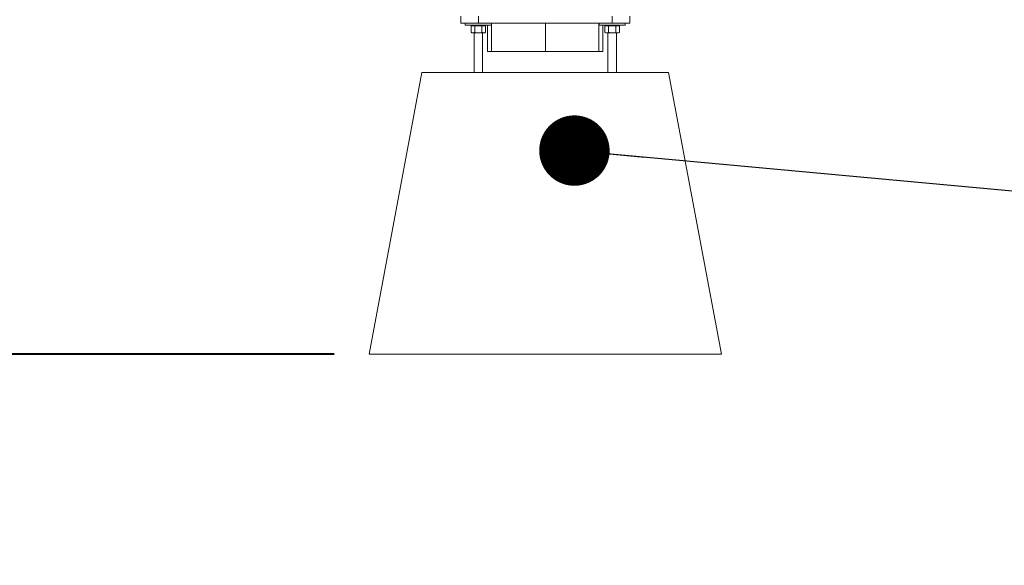
# Model space of a CAD drawing. Units: millimetres. Extents: x 0 to 4200, y 0 to 2976.
# Drawn here: x 2896 to 3175, y 762 to 917 of the extents above; entities that cross this region are included whole.
import ezdxf

# ---------------------------------------------------------------- set-up
doc = ezdxf.new("R2010")
doc.units = ezdxf.units.MM
doc.header["$LTSCALE"] = 100
doc.layers.add('LE_NORM', color=179, linetype='Continuous', lineweight=40)
doc.styles.add('SLDTEXTSTYLE0', font='TXT', dxfattribs={"width": 0.605})
doc.dimstyles.new('SLDDIMSTYLE2', dxfattribs={"dimtxt": 35, "dimasz": 30, "dimexe": 0, "dimexo": 0.0625, "dimgap": 8.75, "dimtad": 1, "dimlfac": 0.5, "dimrnd": 1e-09, "dimzin": 12, "dimdsep": 46, "dimtxsty": 'SLDTEXTSTYLE0', "dimsah": 1, "dimcen": 0.09, "dimadec": 0, "dimazin": 3, "dimtfac": 1, "dimtmove": 0, "dimatfit": 0, "dimfxl": 0, "dimfrac": 2, "dimtolj": 1, "dimtzin": 12, "dimarcsym": 0})
doc.dimstyles.new('SLDDIMSTYLE4', dxfattribs={"dimtxt": 0.18, "dimasz": 20, "dimexe": 0, "dimexo": 0.0625, "dimgap": 0, "dimtad": 0, "dimtih": 1, "dimtoh": 1, "dimdec": 0, "dimrnd": 1e-09, "dimzin": 0, "dimdsep": 46, "dimtxsty": 'Standard', "dimblk1": 'DOT', "dimblk2": 'DOT', "dimsah": 1, "dimcen": 0.09, "dimadec": 0, "dimazin": 0, "dimtfac": 20, "dimtdec": 0, "dimtofl": 0, "dimtmove": 0, "dimatfit": 3, "dimldrblk": 'DOT', "dimfxl": 0, "dimfrac": 2, "dimtolj": 1, "dimtzin": 0, "dimarcsym": 0})

# ---------------------------------------------------------------- blocks, each defined once
blk = doc.blocks.new('_D_9')
at = {"layer": 'LE_NORM'}
for p, q in [((2849.45, 951.95), (2849.45, 1011.95)), ((2899.55, 951.95), (2839.55, 951.95)), ((2849.45, 951.95), (2849.45, 821.95)), ((2984.97, 821.95), (2839.55, 821.95)), ((2849.45, 821.95), (2849.45, 761.95))]:
    blk.add_line(p, q, dxfattribs=at)
for points in [[(2849.45, 951.95), (2859.45, 981.95), (2839.45, 981.95)], [(2849.45, 821.95), (2839.45, 791.95), (2859.45, 791.95)]]:
    blk.add_solid(points, dxfattribs=at)
at = {"layer": 'LE_NORM', "insert": (2804.34, 865.02), "char_height": 35, "attachment_point": 1, "rotation": 90, "style": 'SLDTEXTSTYLE0'}
blk.add_mtext('65', dxfattribs=at)
blk = doc.blocks.new('_DOT')
at = {"color": 0, "linetype": 'ByBlock', "lineweight": -2}
blk.add_line((-0.5, 0), (-1, 0), dxfattribs=at)
at = {"color": 0, "linetype": 'ByBlock', "const_width": 0.5}
blk.add_lwpolyline([(-0.25, 0, 1), (0.25, 0, 1)], format="xyb", close=True, dxfattribs=at)

msp = doc.modelspace()

# ---------------------------------------------------------------- linework, layer by layer
at = {"color": 7, "linetype": 'Continuous', "lineweight": 0}
for p, q in [((3020.873, 915.946), (3020.873, 917.946)), ((3025.873, 917.946), (3025.873, 915.946)), ((3063.873, 915.946), (3063.873, 917.946)), ((3068.873, 917.946), (3068.873, 915.946)), ((3025.873, 915.946), (3020.873, 915.946)), ((3022.173, 915.946), (3022.173, 915.346)), ((3022.173, 915.346), (3029.573, 915.346)), ((3024.314, 915.226), (3023.794, 915.226)), ((3023.794, 915.226), (3023.794, 913.347)), ((3024.073, 915.346), (3024.073, 915.226)), ((3024.833, 915.226), (3024.314, 915.226)), ((3024.833, 915.226), (3024.833, 913.347)), ((3025.873, 915.226), (3024.833, 915.226)), ((3025.873, 915.946), (3063.873, 915.946)), ((3026.912, 915.226), (3025.873, 915.226)), ((3026.912, 915.226), (3026.912, 913.347)), ((3027.431, 915.226), (3026.912, 915.226)), ((3027.951, 915.226), (3027.431, 915.226)), ((3027.673, 915.226), (3027.673, 915.346)), ((3027.951, 915.226), (3027.951, 913.347)), ((3028.456, 915.346), (3028.456, 907.946)), ((3029.573, 915.346), (3029.573, 915.946)), ((3029.587, 907.946), (3029.587, 915.946)), ((3044.956, 907.946), (3044.956, 915.946)), ((3060.088, 907.946), (3060.088, 915.946)), ((3060.173, 915.946), (3060.173, 915.346)), ((3060.173, 915.346), (3067.573, 915.346)), ((3061.219, 915.346), (3061.219, 907.946)), ((3062.314, 915.226), (3061.794, 915.226)), ((3061.794, 915.226), (3061.794, 913.347)), ((3062.073, 915.346), (3062.073, 915.226)), ((3062.833, 915.226), (3062.314, 915.226)), ((3062.833, 915.226), (3062.833, 913.347)), ((3063.873, 915.226), (3062.833, 915.226)), ((3068.873, 915.946), (3063.873, 915.946)), ((3064.912, 915.226), (3063.873, 915.226)), ((3065.431, 915.226), (3064.912, 915.226)), ((3064.912, 915.226), (3064.912, 913.347)), ((3065.951, 915.226), (3065.431, 915.226)), ((3065.673, 915.226), (3065.673, 915.346)), ((3065.951, 915.226), (3065.951, 913.347)), ((3067.573, 915.346), (3067.573, 915.946)), ((3023.794, 913.347), (3024.073, 913.186)), ((3024.073, 913.186), (3024.314, 913.186)), ((3024.314, 913.186), (3025.873, 913.186)), ((3024.673, 913.186), (3024.673, 901.946)), ((3025.873, 913.186), (3027.431, 913.186)), ((3027.073, 901.946), (3027.073, 913.186)), ((3027.431, 913.186), (3027.673, 913.186)), ((3027.673, 913.186), (3027.951, 913.347)), ((3061.794, 913.347), (3062.073, 913.186)), ((3062.073, 913.186), (3062.314, 913.186)), ((3062.314, 913.186), (3063.873, 913.186)), ((3062.673, 913.186), (3062.673, 901.946)), ((3063.873, 913.186), (3065.431, 913.186)), ((3065.073, 901.946), (3065.073, 913.186)), ((3065.431, 913.186), (3065.673, 913.186)), ((3065.673, 913.186), (3065.951, 913.347)), ((3028.456, 907.946), (3029.587, 907.946)), ((3029.587, 907.946), (3044.956, 907.946)), ((3044.956, 907.946), (3060.088, 907.946)), ((3061.219, 907.946), (3060.088, 907.946)), ((2994.873, 821.946), (3009.873, 901.946)), ((3009.873, 901.946), (3079.873, 901.946)), ((3094.873, 821.946), (3079.873, 901.946)), ((2994.873, 821.946), (3094.873, 821.946))]:
    msp.add_line(p, q, dxfattribs=at)
for points, knots in [([(3023.794, 913.347), (3023.877, 913.302), (3024.04, 913.214), (3024.224, 913.195), (3024.314, 913.186)], [0, 0, 0, 0, 0.5103847, 1, 1, 1, 1]), ([(3024.314, 913.186), (3024.326, 913.186), (3024.421, 913.187), (3024.603, 913.226), (3024.755, 913.305), (3024.833, 913.347)], [0, 0, 0, 0, 0.0672386, 0.5160685, 1, 1, 1, 1]), ([(3024.833, 913.347), (3024.921, 913.322), (3025.259, 913.228), (3025.611, 913.204), (3025.873, 913.186)], [0, 0, 0, 0, 0.2575595, 1, 1, 1, 1]), ([(3025.873, 913.186), (3025.967, 913.188), (3026.319, 913.197), (3026.661, 913.283), (3026.912, 913.347)], [0, 0, 0, 0, 0.2685884, 1, 1, 1, 1]), ([(3026.912, 913.347), (3026.995, 913.302), (3027.158, 913.214), (3027.341, 913.195), (3027.431, 913.186)], [0, 0, 0, 0, 0.5103073, 1, 1, 1, 1]), ([(3027.431, 913.186), (3027.444, 913.186), (3027.538, 913.187), (3027.721, 913.226), (3027.873, 913.305), (3027.951, 913.347)], [0, 0, 0, 0, 0.0674014, 0.5159888, 1, 1, 1, 1]), ([(3061.794, 913.347), (3061.877, 913.302), (3062.04, 913.214), (3062.224, 913.195), (3062.314, 913.186)], [0, 0, 0, 0, 0.5103847, 1, 1, 1, 1]), ([(3062.314, 913.186), (3062.326, 913.186), (3062.421, 913.187), (3062.603, 913.226), (3062.755, 913.305), (3062.833, 913.347)], [0, 0, 0, 0, 0.0672386, 0.5160685, 1, 1, 1, 1]), ([(3062.833, 913.347), (3062.921, 913.322), (3063.259, 913.228), (3063.611, 913.204), (3063.873, 913.186)], [0, 0, 0, 0, 0.2575826, 1, 1, 1, 1]), ([(3063.873, 913.186), (3063.967, 913.188), (3064.319, 913.197), (3064.661, 913.283), (3064.912, 913.347)], [0, 0, 0, 0, 0.26865447, 1, 1, 1, 1]), ([(3064.912, 913.347), (3064.995, 913.302), (3065.158, 913.214), (3065.341, 913.195), (3065.431, 913.186)], [0, 0, 0, 0, 0.5103073, 1, 1, 1, 1]), ([(3065.431, 913.186), (3065.444, 913.186), (3065.538, 913.187), (3065.721, 913.226), (3065.873, 913.305), (3065.951, 913.347)], [0, 0, 0, 0, 0.0674014, 0.5159888, 1, 1, 1, 1])]:
    msp.add_open_spline(points, degree=3, knots=knots, dxfattribs=at)

# ---------------------------------------------------------------- dimensions: what is measured, and where the dimension line sits
at = {"layer": 'LE_NORM'}
dim = msp.add_linear_dim(base=(2849.453, 821.946), p1=(2909.453, 951.946), p2=(2994.873, 821.946), angle=90, dimstyle='SLDDIMSTYLE2', dxfattribs=at)
dim.commit()
dim.dimension.update_dxf_attribs({"geometry": '_D_9', "text_midpoint": (2849.453, 886.946), "dimtype": 160})

# ---------------------------------------------------------------- leaders
msp.add_leader([(3053.151, 879.763), (3266.824, 860.053)], dimstyle='SLDDIMSTYLE4', dxfattribs=at)

doc.saveas('drawing.dxf')
